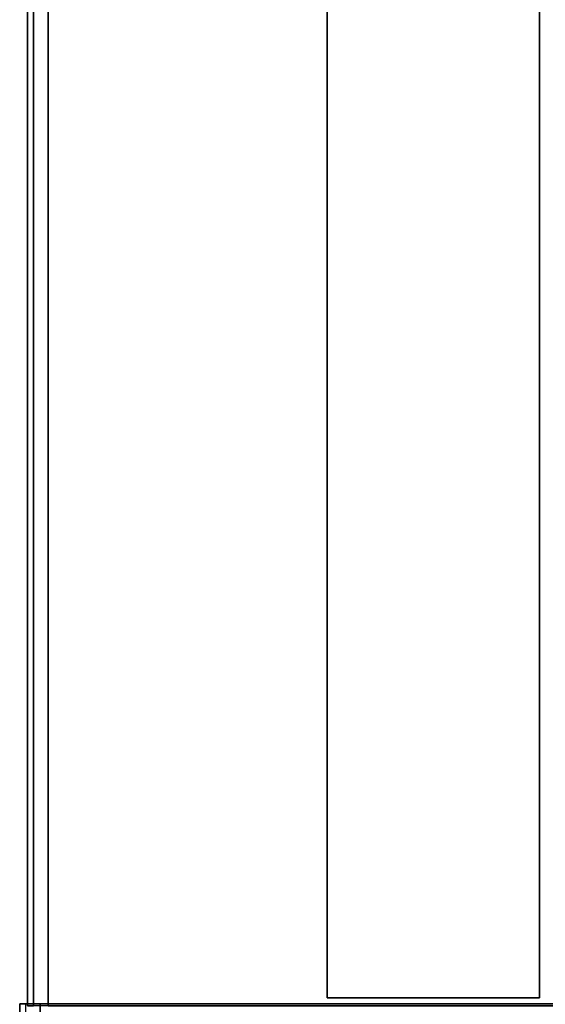
# Model space of a CAD drawing. Units: inches. Extents: x -2 to 263, y -6 to 133.
# Drawn here: x 0 to 2, y 97 to 101 of the extents above; entities that cross this region are included whole.
import ezdxf

# ---------------------------------------------------------------- set-up
doc = ezdxf.new("R2010")
doc.units = ezdxf.units.IN
doc.header["$MEASUREMENT"] = 0
for name, color, linetype in [('TILE-EDGE', 3, 'Continuous'), ('TILE-LAM', 3, 'Continuous'), ('WKSURF-EDGE', 6, 'Continuous'), ('WKSURF-TOP', 6, 'Continuous'), ('WKSURF-TOPEDGE', 6, 'Continuous')]:
    doc.layers.add(name, color=color, linetype=linetype)

# ---------------------------------------------------------------- blocks, each defined once
blk = doc.blocks.new('MHQ415_T1203KBR_0T')
at = {"layer": 'WKSURF-EDGE'}
for points in [[(34.75, 2.9174, 41.9769), (34.75, 2.9405, 41.9213), (0, 2.9405, 41.9213), (0, 2.9174, 41.9769)], [(34.75, 2.9174, 41.5506), (0, 2.9174, 41.5506), (0, 2.9405, 41.6063), (34.75, 2.9405, 41.6063)], [(0, 2.9405, 41.9213), (0, 2.9405, 41.6063), (34.75, 2.9405, 41.6063), (34.75, 2.9405, 41.9213)], [(0, 2.8618, 42), (0, 2.9174, 41.9769), (34.75, 2.9174, 41.9769), (34.75, 2.8618, 42)], [(34.75, 2.8618, 41.5276), (0, 2.8618, 41.5276), (0, 2.9174, 41.5506), (34.75, 2.9174, 41.5506)]]:
    blk.add_3dface(points, dxfattribs=at)
at = {"layer": 'WKSURF-TOP'}
for points in [[(0, -9.7308, 42), (0, 2.8618, 42), (34.75, 2.8618, 42), (22.6713, -9.7308, 42)], [(33.2933, 0.8125, 41.5276), (34.75, 2.8618, 41.5276), (0, 2.8618, 41.5276), (0, 0.8125, 41.5276)]]:
    blk.add_3dface(points, dxfattribs=at)
blk = doc.blocks.new('MHQ210_4203HC1_0T')
at = {"layer": 'TILE-EDGE'}
for points, invisible_edges in [([(0.0177, 0.9437, 5.5), (0.0177, 1.7537, 5.5), (33.8228, 1.7537, 5.5), (32.8133, 0.9437, 5.5)], 4), ([(32.8133, 0.9437, 41.1181), (33.8228, 1.7537, 41.1181), (0.0177, 1.7537, 41.1181), (0.0177, 0.9437, 41.1181)], 1)]:
    blk.add_3dface(points, dxfattribs=dict(at, invisible_edges=invisible_edges))
blk.add_3dface([(0.0177, 1.7537, 5.5), (0.0177, 0.9437, 5.5), (0.0177, 0.9437, 41.1181), (0.0177, 1.7537, 41.1181)], dxfattribs=at)
at = {"layer": 'TILE-LAM'}
for points in [[(33.8228, 1.7537, 41.1181), (0.0177, 1.7537, 41.1181), (0.0177, 1.7537, 5.5), (33.8228, 1.7537, 5.5)], [(0.0177, 0.9437, 41.1181), (32.8133, 0.9437, 41.1181), (32.8133, 0.9437, 5.5), (0.0177, 0.9437, 5.5)]]:
    blk.add_3dface(points, dxfattribs=at)
blk = doc.blocks.new('MHQ405_T1208KLF_0T')
at = {"layer": 'WKSURF-TOP'}
for points in [[(0.0724, 0.799, 41.5276), (-0.9213, 2.8483, 41.5276), (95.9937, 2.8483, 41.5276), (95.9937, 0.799, 41.5276)], [(-0.9213, -9.7443, 42), (-0.9213, 2.8483, 42), (95.9937, 2.8483, 42), (95.9937, -9.7443, 42)]]:
    blk.add_3dface(points, dxfattribs=at)
at = {"layer": 'WKSURF-TOPEDGE'}
for points in [[(95.9937, 2.9039, 41.5506), (95.9937, 2.927, 41.6063), (-0.9213, 2.927, 41.6063), (-0.9213, 2.9039, 41.5506)], [(95.9937, 2.9039, 41.9769), (95.9937, 2.927, 41.9213), (-0.9213, 2.927, 41.9213), (-0.9213, 2.9039, 41.9769)], [(95.9937, 2.927, 41.6063), (95.9937, 2.927, 41.9213), (-0.9213, 2.927, 41.9213), (-0.9213, 2.927, 41.6063)], [(-0.9213, 2.8483, 41.5276), (-0.9213, 2.9039, 41.5506), (95.9937, 2.9039, 41.5506), (95.9937, 2.8483, 41.5276)], [(-0.9213, 2.8483, 42), (-0.9213, 2.9039, 41.9769), (95.9937, 2.9039, 41.9769), (95.9937, 2.8483, 42)], [(95.9937, -9.7999, 41.9769), (95.9937, 2.9039, 41.9769), (95.9937, 2.927, 41.9213), (95.9937, -9.823, 41.9213)], [(95.9937, 2.927, 41.9213), (95.9937, -9.823, 41.9213), (95.9937, -9.823, 41.6063), (95.9937, 2.927, 41.6063)], [(95.9937, -9.823, 41.6063), (95.9937, 2.927, 41.6063), (95.9937, 2.9039, 41.5506), (95.9937, -9.7999, 41.5506)], [(95.9937, -9.7999, 41.9769), (95.9937, -9.7443, 42), (95.9937, 2.8483, 42), (95.9937, 2.9039, 41.9769)], [(95.9937, 2.9039, 41.5506), (95.9937, -9.7999, 41.5506), (95.9937, -9.7443, 41.5276), (95.9937, 2.8483, 41.5276)]]:
    blk.add_3dface(points, dxfattribs=at)

msp = doc.modelspace()

# ---------------------------------------------------------------- block references
at = {"rotation": 90}
for name, p in [('MHQ415_T1203KBR_0T', (2.9816, 97.0204, 0)), ('MHQ210_4203HC1_0T', (2.9379, 97.0337, 0)), ('MHQ405_T1208KLF_0T', (2.9379, 1.0337, 0))]:
    msp.add_blockref(name, p, dxfattribs=at)

doc.saveas('drawing.dxf')
